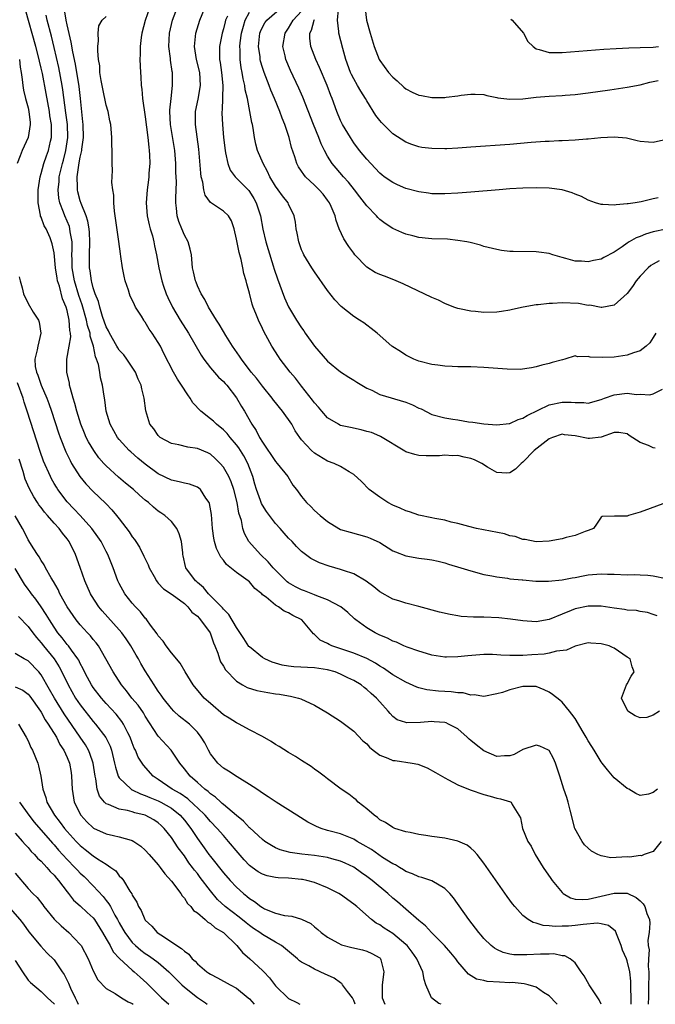
# Model space of a CAD drawing. Units: inches. Extents: x 2586000 to 2589000, y 1506000 to 1509000.
# Drawn here: x 2586700 to 2586797, y 1506000 to 1506151 of the extents above; entities that cross this region are included whole.
import ezdxf

# ---------------------------------------------------------------- set-up
doc = ezdxf.new("R2010")
doc.units = ezdxf.units.IN
doc.header["$MEASUREMENT"] = 0
doc.layers.add('LD25861506_2ft', color=254, linetype='Continuous')

msp = doc.modelspace()

# ---------------------------------------------------------------- linework, layer by layer
at = {"layer": 'LD25861506_2ft'}
for points, elevation in [([(2586719.71, 1506153), (2586718.97, 1506150.97), (2586718.45, 1506149), (2586718.35, 1506148.35), (2586718.2, 1506147), (2586718.21, 1506145.79), (2586718.18, 1506145), (2586718.25, 1506143), (2586718.3, 1506142.3), (2586718.36, 1506141), (2586718.45, 1506140.45), (2586718.59, 1506139), (2586719, 1506136.16), (2586719.37, 1506133), (2586719.53, 1506131.53), (2586719.61, 1506131), (2586719.66, 1506130.34), (2586719.68, 1506129), (2586719.56, 1506127.56), (2586719.54, 1506127), (2586719.49, 1506126.51), (2586719.28, 1506125), (2586719.13, 1506123), (2586719.3, 1506121), (2586719.61, 1506119.61), (2586719.76, 1506119), (2586720.08, 1506117.92), (2586720.3, 1506117), (2586720.41, 1506116.41), (2586720.72, 1506115), (2586721.08, 1506113), (2586721.52, 1506111), (2586721.8, 1506110.2), (2586722.2, 1506109), (2586722.44, 1506108.44), (2586723.17, 1506107), (2586724.37, 1506105), (2586725.61, 1506103), (2586727.59, 1506099.59), (2586727.99, 1506099), (2586729, 1506097.67), (2586730.24, 1506096.24), (2586731, 1506095.56), (2586731.26, 1506095.26), (2586731.51, 1506095), (2586733, 1506093.06), (2586733.75, 1506091.75), (2586734.21, 1506091), (2586735.34, 1506089), (2586736.03, 1506088.03), (2586736.53, 1506087), (2586737, 1506086.26), (2586739, 1506083.3), (2586739.26, 1506083), (2586740.88, 1506081), (2586741.68, 1506079.68), (2586742.23, 1506079), (2586743, 1506077.91), (2586743.76, 1506077), (2586744.41, 1506076.41), (2586745, 1506075.75), (2586745.83, 1506075), (2586747, 1506074.07), (2586748.74, 1506073), (2586749, 1506072.88), (2586750.44, 1506072.44), (2586753, 1506071.75), (2586753.53, 1506071.53), (2586755, 1506070.84), (2586757, 1506069.61), (2586757.42, 1506069.42), (2586759, 1506068.82), (2586761, 1506068.48), (2586762.3, 1506068.3), (2586763, 1506068.18), (2586763.97, 1506067.98), (2586765, 1506067.72), (2586765.56, 1506067.56), (2586767.44, 1506067), (2586769, 1506066.51), (2586771, 1506065.98), (2586772.24, 1506065.76), (2586773, 1506065.59), (2586774.6, 1506065.4), (2586775, 1506065.31), (2586776.86, 1506065.14), (2586777, 1506065.12), (2586778.95, 1506064.95), (2586780.92, 1506064.92), (2586783, 1506065.14), (2586784.54, 1506065.46), (2586785, 1506065.51), (2586786.23, 1506065.77), (2586787, 1506065.89), (2586789, 1506066.07), (2586789.98, 1506066.02), (2586791, 1506066.02), (2586793, 1506065.91), (2586794.06, 1506065.94), (2586795, 1506065.89), (2586796.15, 1506065.85), (2586797, 1506065.74), (2586799, 1506065.35)], 9118), ([(2586799.03, 1506077), (2586795, 1506075.54), (2586793.18, 1506075), (2586793, 1506074.9), (2586791.07, 1506074.93), (2586789.17, 1506074.83), (2586789, 1506074.75), (2586788.31, 1506073.69), (2586787.82, 1506073), (2586787, 1506072.71), (2586786.57, 1506072.57), (2586785, 1506071.94), (2586783.63, 1506071.63), (2586783, 1506071.45), (2586781, 1506071.09), (2586779, 1506070.99), (2586777.33, 1506071.33), (2586777, 1506071.33), (2586775.8, 1506071.8), (2586775, 1506071.91), (2586774.18, 1506072.18), (2586769.84, 1506073), (2586768.7, 1506073.3), (2586767, 1506073.8), (2586765.99, 1506074.01), (2586765, 1506074.29), (2586763.45, 1506074.55), (2586763, 1506074.65), (2586761, 1506075.04), (2586759.55, 1506075.55), (2586759, 1506075.71), (2586758.15, 1506076.15), (2586757, 1506076.6), (2586756.22, 1506077), (2586755, 1506077.82), (2586753.39, 1506079), (2586752.22, 1506080.22), (2586751, 1506081.3), (2586750.29, 1506081.71), (2586749, 1506082.54), (2586748.02, 1506083), (2586747, 1506083.35), (2586745, 1506084.56), (2586744.5, 1506085), (2586743, 1506086.64), (2586742.72, 1506087), (2586742.01, 1506088.01), (2586741.48, 1506089), (2586740.09, 1506091), (2586739.59, 1506091.59), (2586739, 1506092.33), (2586738.7, 1506092.7), (2586738.5, 1506093), (2586737, 1506094.83), (2586736.06, 1506096.06), (2586735.27, 1506097), (2586733.77, 1506099), (2586733.48, 1506099.48), (2586732.41, 1506101), (2586731.39, 1506102.61), (2586731, 1506103.24), (2586730.35, 1506104.35), (2586729.92, 1506105), (2586728.71, 1506107), (2586728.16, 1506108.16), (2586727.6, 1506109), (2586727, 1506110.27), (2586726.79, 1506110.79), (2586726.69, 1506111), (2586726.4, 1506112.4), (2586726.25, 1506113), (2586726.09, 1506115), (2586725.89, 1506115.89), (2586725.6, 1506117), (2586725, 1506118.04), (2586724.59, 1506119), (2586724.14, 1506120.14), (2586723.89, 1506121), (2586723.81, 1506122.19), (2586723.7, 1506123), (2586723.68, 1506123.68), (2586723.77, 1506126.23), (2586723.71, 1506127.71), (2586723.69, 1506129), (2586723.51, 1506131), (2586722.89, 1506135), (2586722.79, 1506137), (2586722.79, 1506137.21), (2586722.95, 1506139), (2586723.19, 1506141), (2586723.18, 1506142.82), (2586723.17, 1506143), (2586723.14, 1506143.14), (2586722.88, 1506144.88), (2586722.86, 1506145.14), (2586722.62, 1506147), (2586722.7, 1506149), (2586723.17, 1506151), (2586723.92, 1506153)], 9116), ([(2586797.32, 1506085.32), (2586797, 1506085.39), (2586796.26, 1506085.74), (2586795, 1506086.22), (2586793.31, 1506087.31), (2586793, 1506087.53), (2586791.72, 1506087.72), (2586791, 1506087.72), (2586789, 1506087.01), (2586787.2, 1506086.8), (2586787, 1506086.81), (2586785, 1506087.21), (2586783.4, 1506087.4), (2586783, 1506087.47), (2586781.52, 1506087), (2586781, 1506086.79), (2586778.74, 1506085), (2586777, 1506083.19), (2586776.73, 1506083), (2586775.87, 1506082.13), (2586775, 1506081.55), (2586774.5, 1506081.5), (2586773, 1506081.61), (2586771.56, 1506082.44), (2586770.68, 1506083), (2586769.55, 1506083.55), (2586769, 1506083.73), (2586767.95, 1506083.95), (2586767, 1506084.19), (2586766.17, 1506084.17), (2586765, 1506084.27), (2586764.18, 1506084.18), (2586762.15, 1506084.15), (2586761, 1506084.24), (2586760.37, 1506084.37), (2586759, 1506084.79), (2586758.86, 1506084.86), (2586755.12, 1506087.12), (2586755, 1506087.16), (2586753.73, 1506087.73), (2586753, 1506087.9), (2586752.15, 1506088.15), (2586750.49, 1506088.49), (2586749, 1506088.84), (2586748.88, 1506088.88), (2586748.65, 1506089), (2586747, 1506090.01), (2586746.1, 1506091), (2586745.61, 1506091.61), (2586745, 1506092.29), (2586744.7, 1506092.7), (2586743, 1506094.88), (2586742.06, 1506096.06), (2586741.26, 1506097), (2586739.72, 1506099), (2586739.43, 1506099.43), (2586738.44, 1506101), (2586737.22, 1506103.22), (2586737, 1506103.7), (2586736.36, 1506105), (2586735.97, 1506106.03), (2586735.57, 1506107), (2586735.42, 1506107.42), (2586735, 1506109.11), (2586734.57, 1506110.57), (2586734.48, 1506111), (2586734.14, 1506112.14), (2586733.99, 1506113), (2586733.72, 1506114.28), (2586733.39, 1506115.39), (2586733, 1506117.4), (2586732.63, 1506119), (2586732.23, 1506120.23), (2586731.76, 1506121), (2586731, 1506121.72), (2586729.02, 1506123.02), (2586728.17, 1506124.17), (2586727.99, 1506125), (2586727.83, 1506126.17), (2586727.6, 1506127), (2586727.52, 1506127.52), (2586727.21, 1506131.21), (2586726.69, 1506135), (2586726.7, 1506137), (2586727.11, 1506138.89), (2586727.49, 1506141), (2586727.35, 1506143), (2586726.87, 1506145), (2586726.58, 1506147), (2586726.78, 1506149), (2586727.37, 1506151), (2586728.18, 1506153)], 9114), ([(2586797.89, 1506114.11), (2586797, 1506113.6), (2586796.63, 1506113.37), (2586796.2, 1506113), (2586795, 1506111.71), (2586794.38, 1506111), (2586793.83, 1506110.17), (2586793, 1506109.09), (2586791, 1506107.27), (2586789.09, 1506106.91), (2586789, 1506106.91), (2586787.27, 1506107.27), (2586787, 1506107.25), (2586785.53, 1506107.53), (2586783, 1506107.63), (2586781.52, 1506107.52), (2586781, 1506107.53), (2586779.32, 1506107.32), (2586779, 1506107.32), (2586777.04, 1506106.96), (2586775.37, 1506106.63), (2586775, 1506106.51), (2586773.68, 1506106.32), (2586773, 1506106.19), (2586771, 1506106.15), (2586769.71, 1506106.29), (2586769, 1506106.36), (2586767.26, 1506106.74), (2586767, 1506106.79), (2586766.39, 1506107), (2586765, 1506107.55), (2586764.03, 1506108.03), (2586763, 1506108.46), (2586758.58, 1506110.58), (2586757.16, 1506111.16), (2586755.71, 1506111.71), (2586755, 1506111.99), (2586754.31, 1506112.31), (2586753, 1506113.12), (2586751.2, 1506115), (2586751, 1506115.25), (2586750.27, 1506116.27), (2586749.48, 1506117.48), (2586748.78, 1506119), (2586748.3, 1506120.3), (2586748.15, 1506121), (2586747.55, 1506122.45), (2586747.3, 1506123), (2586747, 1506123.41), (2586746.3, 1506124.3), (2586745.71, 1506125), (2586745, 1506125.7), (2586743.62, 1506127), (2586743.34, 1506127.34), (2586743, 1506127.85), (2586742.52, 1506128.52), (2586742.26, 1506129), (2586741.94, 1506130.06), (2586741.46, 1506131.46), (2586741.08, 1506133), (2586740.41, 1506135), (2586740, 1506136), (2586739.66, 1506137), (2586738.83, 1506139), (2586738.27, 1506140.27), (2586738.01, 1506141), (2586737.24, 1506143), (2586737, 1506143.73), (2586736.71, 1506144.71), (2586736.65, 1506145), (2586736.62, 1506145.38), (2586736.39, 1506147), (2586736.59, 1506149), (2586736.7, 1506149.3), (2586737, 1506149.96), (2586737.38, 1506150.62), (2586737.65, 1506151), (2586739.97, 1506153)], 9108), ([(2586752.74, 1506152.74), (2586752.98, 1506151), (2586753.53, 1506149), (2586754.13, 1506147), (2586754.91, 1506145), (2586755, 1506144.84), (2586756.37, 1506143), (2586757, 1506142.29), (2586757.69, 1506141.69), (2586758.72, 1506140.72), (2586759, 1506140.5), (2586759.98, 1506139.98), (2586761, 1506139.51), (2586761.44, 1506139.44), (2586763, 1506139.14), (2586765, 1506139.17), (2586765.2, 1506139.2), (2586767, 1506139.39), (2586767.49, 1506139.49), (2586769, 1506139.65), (2586769.68, 1506139.68), (2586771, 1506139.63), (2586771.47, 1506139.47), (2586773, 1506139.17), (2586773.12, 1506139.12), (2586775, 1506138.88), (2586777, 1506138.95), (2586779, 1506139.19), (2586781, 1506139.36), (2586783, 1506139.45), (2586783.5, 1506139.5), (2586785, 1506139.6), (2586787, 1506139.86), (2586790.35, 1506140.35), (2586793, 1506140.76), (2586795, 1506141.12), (2586796.49, 1506141.51), (2586797, 1506141.59), (2586797.74, 1506141.74)], 9100), ([(2586798.2, 1506025), (2586797, 1506023.47), (2586795.63, 1506023), (2586795.21, 1506022.79), (2586795, 1506022.83), (2586793.41, 1506022.59), (2586793, 1506022.62), (2586790.49, 1506022.49), (2586789, 1506022.76), (2586788.49, 1506023), (2586787.52, 1506023.52), (2586787, 1506023.96), (2586786.46, 1506024.46), (2586786.09, 1506025), (2586784.97, 1506027), (2586784.22, 1506029.78), (2586783.95, 1506031), (2586783.74, 1506031.74), (2586783.29, 1506033), (2586782.65, 1506035), (2586782.26, 1506036.26), (2586782.01, 1506037), (2586781.7, 1506037.7), (2586781, 1506038.93), (2586780.9, 1506039), (2586779.6, 1506039.6), (2586779, 1506039.77), (2586777, 1506039.1), (2586775.66, 1506038.34), (2586775, 1506038.11), (2586774.15, 1506038.15), (2586773, 1506038.05), (2586771, 1506038.9), (2586769.81, 1506039.81), (2586769, 1506040.49), (2586768.71, 1506040.71), (2586768.43, 1506041), (2586767, 1506042.28), (2586765.58, 1506043), (2586765.18, 1506043.18), (2586765, 1506043.24), (2586763.37, 1506043.37), (2586763, 1506043.39), (2586761.26, 1506043.26), (2586759.18, 1506043.18), (2586759, 1506043.22), (2586757.66, 1506043.66), (2586757, 1506044.17), (2586756.6, 1506044.6), (2586756.31, 1506045), (2586755, 1506046.42), (2586754.5, 1506047), (2586753.68, 1506047.68), (2586753, 1506048.33), (2586752.61, 1506048.61), (2586752.14, 1506049), (2586751, 1506049.7), (2586750.11, 1506050.11), (2586749, 1506050.67), (2586748.16, 1506051), (2586747, 1506051.33), (2586745, 1506051.65), (2586741.79, 1506051.79), (2586741, 1506051.88), (2586740.02, 1506052.02), (2586738.48, 1506052.48), (2586737.37, 1506053), (2586737, 1506053.22), (2586735, 1506054.83), (2586734.92, 1506054.92), (2586734.11, 1506056.11), (2586733, 1506057.8), (2586731.84, 1506059.84), (2586731, 1506060.62), (2586730.84, 1506060.84), (2586728.69, 1506063), (2586727.94, 1506063.94), (2586727, 1506064.72), (2586726.86, 1506064.86), (2586726.7, 1506065), (2586725.23, 1506067), (2586725.18, 1506067.18), (2586724.83, 1506068.82), (2586724.77, 1506069), (2586724.74, 1506069.26), (2586724.58, 1506071), (2586724.22, 1506072.22), (2586723.86, 1506073), (2586723, 1506074.07), (2586722, 1506075), (2586721.41, 1506075.41), (2586721, 1506075.67), (2586720.27, 1506076.27), (2586719.5, 1506077), (2586719, 1506077.38), (2586718.13, 1506078.13), (2586717.18, 1506079), (2586715.98, 1506079.98), (2586714.9, 1506080.9), (2586713, 1506082.63), (2586712.65, 1506083), (2586711.88, 1506083.88), (2586711.08, 1506085), (2586710.3, 1506086.3), (2586709.94, 1506087), (2586709.65, 1506087.65), (2586709.09, 1506089), (2586708.48, 1506091), (2586708.2, 1506092.2), (2586707.94, 1506093), (2586707.49, 1506094.51), (2586707.38, 1506095), (2586707.34, 1506095.34), (2586706.95, 1506097), (2586706.96, 1506099), (2586707.32, 1506101), (2586707.55, 1506102.45), (2586707.51, 1506103), (2586707.41, 1506103.41), (2586707.33, 1506105), (2586707, 1506106.45), (2586706.84, 1506107), (2586706.28, 1506108.28), (2586705.81, 1506110.19), (2586705.54, 1506111), (2586705.45, 1506111.45), (2586705.21, 1506113), (2586705, 1506115.29), (2586704.7, 1506116.7), (2586704.62, 1506117), (2586704.37, 1506117.63), (2586703.75, 1506119), (2586703.46, 1506119.46), (2586703, 1506120.77), (2586702.93, 1506120.93), (2586702.91, 1506121.09), (2586702.53, 1506123), (2586702.53, 1506124.53), (2586702.55, 1506125), (2586702.86, 1506127), (2586703, 1506127.47), (2586703.4, 1506129), (2586703.81, 1506130.19), (2586704.13, 1506131), (2586704.46, 1506132.46), (2586704.6, 1506133), (2586704.62, 1506133.38), (2586704.57, 1506135), (2586704.35, 1506136.35), (2586704.27, 1506137), (2586703.78, 1506139.78), (2586703.19, 1506142.81), (2586703, 1506143.66), (2586702.73, 1506144.73), (2586702.69, 1506145), (2586702.17, 1506147), (2586700.61, 1506152.61)], 9126), ([(2586797.64, 1506033), (2586797, 1506032.52), (2586796.25, 1506032.25), (2586795, 1506032.04), (2586794.33, 1506032.33), (2586793.27, 1506033), (2586793, 1506033.13), (2586791, 1506034.74), (2586789.96, 1506035.96), (2586789.17, 1506037), (2586789, 1506037.21), (2586787.94, 1506039), (2586787.55, 1506039.55), (2586787, 1506040.42), (2586786.69, 1506041), (2586786.26, 1506041.74), (2586785, 1506043.86), (2586784.52, 1506044.52), (2586784.12, 1506045), (2586783, 1506046.38), (2586782.65, 1506046.65), (2586781.55, 1506047.55), (2586781, 1506047.89), (2586780.26, 1506048.26), (2586779, 1506048.75), (2586778.77, 1506048.77), (2586777, 1506048.77), (2586775, 1506048.27), (2586773.85, 1506047.85), (2586773, 1506047.62), (2586771, 1506047.23), (2586769.48, 1506047.48), (2586769, 1506047.43), (2586767.79, 1506047.79), (2586767, 1506047.79), (2586765.95, 1506047.95), (2586764.04, 1506048.04), (2586762.24, 1506048.24), (2586761, 1506048.57), (2586760.68, 1506048.68), (2586759, 1506049.43), (2586757, 1506050.56), (2586755.57, 1506051.57), (2586755, 1506051.89), (2586754.35, 1506052.35), (2586753, 1506053.07), (2586751, 1506053.88), (2586747.66, 1506055), (2586747.22, 1506055.22), (2586747, 1506055.37), (2586745.87, 1506055.87), (2586745, 1506056.75), (2586744.83, 1506056.83), (2586743.06, 1506059), (2586741.67, 1506059.67), (2586741, 1506060.09), (2586740.33, 1506060.33), (2586739.44, 1506061), (2586739, 1506061.24), (2586737.54, 1506062.46), (2586737, 1506062.86), (2586736.87, 1506063), (2586735.83, 1506063.83), (2586735, 1506064.83), (2586734.8, 1506065), (2586733, 1506066.27), (2586731.49, 1506067.49), (2586731, 1506068.14), (2586730.6, 1506068.6), (2586729.94, 1506069.94), (2586729.65, 1506071), (2586729.53, 1506071.53), (2586729.32, 1506073), (2586729.14, 1506075.14), (2586728.87, 1506076.87), (2586728.81, 1506077), (2586728.31, 1506077.69), (2586727.46, 1506079), (2586727.22, 1506079.22), (2586727, 1506079.35), (2586725.81, 1506079.81), (2586725, 1506079.97), (2586724.2, 1506080.2), (2586723, 1506080.45), (2586721, 1506081.42), (2586719, 1506082.86), (2586717.83, 1506083.83), (2586716.77, 1506084.77), (2586716.52, 1506085), (2586715, 1506086.67), (2586714.74, 1506087), (2586713.62, 1506089), (2586713.01, 1506091), (2586712.77, 1506092.77), (2586712.66, 1506093.34), (2586712.42, 1506095), (2586712.14, 1506096.14), (2586712.01, 1506097), (2586711.8, 1506098.2), (2586711.53, 1506099), (2586711.35, 1506099.35), (2586711.05, 1506101), (2586710.55, 1506102.55), (2586710.53, 1506103), (2586710.14, 1506104.14), (2586709.99, 1506105), (2586709.31, 1506107.31), (2586708.77, 1506108.77), (2586708.11, 1506111), (2586707.78, 1506113), (2586707.75, 1506114.25), (2586707.74, 1506115), (2586707.77, 1506115.77), (2586707.75, 1506117), (2586707.47, 1506118.53), (2586707.43, 1506119), (2586707.34, 1506119.34), (2586707, 1506120.16), (2586706.62, 1506121), (2586706.42, 1506121.58), (2586705.85, 1506123), (2586705.71, 1506123.71), (2586705.6, 1506125), (2586705.75, 1506126.25), (2586705.78, 1506127), (2586706.02, 1506128.02), (2586706.27, 1506129), (2586706.44, 1506129.56), (2586706.82, 1506131), (2586707.11, 1506133), (2586707.04, 1506135), (2586706.82, 1506136.82), (2586706.35, 1506140.35), (2586706.25, 1506141), (2586705.73, 1506143.73), (2586705, 1506146.83), (2586704.57, 1506148.57), (2586703.94, 1506151), (2586703.76, 1506151.76)], 9124), ([(2586797.95, 1506045), (2586797, 1506044.39), (2586796.03, 1506044.03), (2586795, 1506043.96), (2586794.25, 1506044.25), (2586793.12, 1506045), (2586792.13, 1506047), (2586792.88, 1506049), (2586793, 1506049.18), (2586793.63, 1506050.37), (2586794.05, 1506051), (2586793.78, 1506051.78), (2586793.47, 1506053), (2586793, 1506053.28), (2586791, 1506054.63), (2586790.77, 1506054.77), (2586790.25, 1506055), (2586789, 1506055.34), (2586787.44, 1506055.44), (2586787, 1506055.45), (2586785, 1506054.98), (2586783.66, 1506054.34), (2586782.17, 1506054.17), (2586781, 1506053.86), (2586780.26, 1506053.74), (2586778.37, 1506053.63), (2586777, 1506053.52), (2586776.45, 1506053.55), (2586775, 1506053.52), (2586773.58, 1506053.58), (2586773, 1506053.64), (2586772.33, 1506053.67), (2586771, 1506053.69), (2586770.35, 1506053.65), (2586768.51, 1506053.49), (2586767, 1506053.3), (2586765.27, 1506053.27), (2586765, 1506053.28), (2586763, 1506053.6), (2586762.19, 1506053.81), (2586761, 1506054.17), (2586759.22, 1506054.78), (2586758.7, 1506055), (2586757.55, 1506055.55), (2586757, 1506055.74), (2586756.19, 1506056.19), (2586755, 1506056.67), (2586754.3, 1506057), (2586753, 1506057.78), (2586751.32, 1506059), (2586751.14, 1506059.14), (2586750.11, 1506060.11), (2586749.01, 1506061.01), (2586747, 1506062.06), (2586745.33, 1506062.67), (2586745, 1506062.82), (2586743.44, 1506063.44), (2586743, 1506063.59), (2586742.08, 1506064.08), (2586741, 1506064.69), (2586740.81, 1506064.81), (2586738.64, 1506067), (2586737.89, 1506067.89), (2586736.67, 1506069), (2586734.92, 1506071), (2586734.25, 1506072.25), (2586734, 1506073), (2586733.75, 1506074.25), (2586733.37, 1506075.37), (2586733.11, 1506077), (2586732.6, 1506079), (2586732.19, 1506080.19), (2586731.82, 1506081), (2586731, 1506082.45), (2586730.5, 1506083), (2586729.74, 1506083.74), (2586729, 1506084.41), (2586728.6, 1506084.6), (2586727, 1506085.3), (2586725.51, 1506085.51), (2586724.15, 1506085.85), (2586723, 1506086.07), (2586721.3, 1506087), (2586721.14, 1506087.14), (2586721, 1506087.28), (2586720.3, 1506088.3), (2586719.72, 1506089), (2586719.06, 1506091.06), (2586718.84, 1506093), (2586718.45, 1506094.45), (2586718.37, 1506095), (2586717.92, 1506095.92), (2586717.48, 1506097), (2586716.16, 1506099), (2586715.68, 1506099.68), (2586715, 1506100.4), (2586714.76, 1506100.76), (2586714.63, 1506101), (2586713.5, 1506103), (2586713.36, 1506103.36), (2586713, 1506103.97), (2586712.43, 1506105.57), (2586712, 1506107), (2586711.83, 1506107.83), (2586711.31, 1506109), (2586711, 1506109.94), (2586710.8, 1506110.8), (2586710.73, 1506111), (2586710.53, 1506112.53), (2586710.44, 1506113), (2586710.41, 1506115), (2586710.47, 1506117), (2586710.42, 1506118.42), (2586710.36, 1506119), (2586710.19, 1506120.19), (2586709.91, 1506121), (2586709.14, 1506122.86), (2586709, 1506123.3), (2586708.65, 1506124.65), (2586708.58, 1506125), (2586708.61, 1506125.39), (2586708.54, 1506127), (2586708.77, 1506128.77), (2586708.86, 1506129.14), (2586709, 1506129.99), (2586709.23, 1506131), (2586709.24, 1506131.24), (2586709.49, 1506133), (2586709.46, 1506135), (2586709.43, 1506135.43), (2586709.04, 1506139), (2586708.82, 1506140.82), (2586708.26, 1506144.26), (2586707.85, 1506146.15), (2586707.64, 1506147.64), (2586707, 1506150.31), (2586706.85, 1506151), (2586706.59, 1506152.59)], 9122), ([(2586797.62, 1506059.62), (2586797, 1506059.81), (2586796.13, 1506060.13), (2586795, 1506060.28), (2586794.43, 1506060.43), (2586793, 1506060.5), (2586792.59, 1506060.59), (2586791, 1506060.81), (2586789, 1506061.12), (2586787, 1506061.11), (2586785, 1506060.67), (2586784.42, 1506060.42), (2586783, 1506059.89), (2586781, 1506059.04), (2586779, 1506058.69), (2586777, 1506058.82), (2586775.1, 1506059.1), (2586773.28, 1506059.28), (2586771, 1506059.39), (2586769.4, 1506059.4), (2586767.53, 1506059.53), (2586767, 1506059.6), (2586765.81, 1506059.81), (2586764.19, 1506060.19), (2586761, 1506061.04), (2586759, 1506061.55), (2586757.92, 1506061.92), (2586757, 1506062.19), (2586755, 1506063.32), (2586754.08, 1506064.08), (2586752.91, 1506064.91), (2586751, 1506066.04), (2586749.42, 1506066.58), (2586749, 1506066.74), (2586747.24, 1506067.24), (2586745.74, 1506067.74), (2586744.41, 1506068.41), (2586743.59, 1506069), (2586743, 1506069.47), (2586742.24, 1506070.24), (2586741.54, 1506071), (2586741, 1506071.55), (2586740.31, 1506072.31), (2586739.71, 1506073), (2586739, 1506073.76), (2586738.07, 1506075), (2586737.62, 1506075.62), (2586737, 1506076.58), (2586736.85, 1506076.85), (2586736.7, 1506077.3), (2586736.06, 1506079), (2586735.83, 1506079.83), (2586735.49, 1506081), (2586734.76, 1506083), (2586734.14, 1506084.14), (2586733.38, 1506085.38), (2586733, 1506085.87), (2586732.04, 1506087), (2586731.58, 1506087.58), (2586731, 1506088.15), (2586729.92, 1506089), (2586729.46, 1506089.46), (2586729, 1506089.86), (2586727.53, 1506091), (2586726.31, 1506092.31), (2586725.88, 1506093), (2586725.51, 1506093.51), (2586724.58, 1506095), (2586723.95, 1506095.95), (2586723.32, 1506097), (2586721.86, 1506099.86), (2586721.32, 1506101), (2586721, 1506101.58), (2586720.07, 1506103), (2586719.61, 1506103.61), (2586719, 1506104.68), (2586718.85, 1506104.85), (2586718.76, 1506105), (2586718.41, 1506105.59), (2586717.51, 1506107), (2586717.33, 1506107.33), (2586717, 1506108.1), (2586716.69, 1506108.69), (2586716.58, 1506109), (2586716.41, 1506109.59), (2586715.92, 1506111), (2586715.73, 1506111.73), (2586715.5, 1506113), (2586715.25, 1506114.75), (2586715.17, 1506115.17), (2586714.93, 1506117.07), (2586714.29, 1506121.71), (2586714.17, 1506123), (2586714.15, 1506124.15), (2586714.01, 1506125), (2586713.88, 1506126.12), (2586713.97, 1506127.97), (2586713.92, 1506129), (2586713.92, 1506131), (2586713.87, 1506131.87), (2586713.86, 1506133), (2586713.71, 1506135), (2586713.57, 1506135.57), (2586713.3, 1506137), (2586713, 1506137.99), (2586712.5, 1506140.5), (2586712.22, 1506141.78), (2586712.03, 1506143), (2586712, 1506144), (2586711.81, 1506145), (2586711.7, 1506146.3), (2586711.72, 1506147), (2586711.83, 1506147.83), (2586711.74, 1506149), (2586711.86, 1506150.14), (2586712.38, 1506151), (2586713, 1506151.58)], 9120), ([(2586731.61, 1506151.61), (2586731.34, 1506151), (2586731.26, 1506150.74), (2586731, 1506149.68), (2586730.79, 1506149), (2586730.38, 1506147), (2586730.37, 1506145.63), (2586730.4, 1506145), (2586730.51, 1506144.51), (2586730.72, 1506143), (2586730.93, 1506141), (2586730.8, 1506137.2), (2586730.77, 1506137), (2586730.77, 1506136.77), (2586730.86, 1506135), (2586731.03, 1506133), (2586731.24, 1506131), (2586731.34, 1506130.66), (2586731.66, 1506129), (2586732.02, 1506128.02), (2586732.78, 1506127), (2586734.88, 1506124.88), (2586735, 1506124.72), (2586735.67, 1506123.67), (2586736.03, 1506123), (2586736.68, 1506121), (2586737.04, 1506118.96), (2586737.5, 1506117), (2586737.85, 1506115.85), (2586738.66, 1506113.34), (2586738.81, 1506112.81), (2586739.31, 1506111.31), (2586740.4, 1506108.4), (2586741, 1506107.05), (2586742.22, 1506105), (2586743, 1506103.8), (2586743.34, 1506103.34), (2586743.57, 1506103), (2586744.98, 1506101), (2586747, 1506098.67), (2586749, 1506097.06), (2586750.23, 1506096.23), (2586751, 1506095.8), (2586751.47, 1506095.47), (2586753, 1506094.57), (2586753.78, 1506094.22), (2586755, 1506093.59), (2586759, 1506092.39), (2586760.01, 1506092.01), (2586761, 1506091.48), (2586761.36, 1506091.36), (2586763, 1506090.5), (2586765, 1506089.99), (2586766.22, 1506089.78), (2586767, 1506089.67), (2586768.61, 1506089.39), (2586769.31, 1506089.31), (2586771, 1506089.05), (2586773, 1506088.91), (2586774.86, 1506089.14), (2586775, 1506089.14), (2586776.26, 1506089.74), (2586777, 1506089.92), (2586777.63, 1506090.37), (2586781, 1506092.01), (2586783, 1506092.42), (2586784.41, 1506092.41), (2586785, 1506092.34), (2586786.33, 1506092.33), (2586787, 1506092.25), (2586789, 1506092.79), (2586789.5, 1506093), (2586791, 1506093.54), (2586793, 1506093.79), (2586794.41, 1506093.59), (2586795, 1506093.61), (2586796.47, 1506093.53), (2586797, 1506093.66), (2586798.4, 1506094.4)], 9112), ([(2586797.38, 1506103), (2586797, 1506102.31), (2586796.48, 1506101.52), (2586795.94, 1506101), (2586795, 1506100.28), (2586793.96, 1506099.96), (2586793, 1506099.59), (2586791, 1506099.32), (2586789.25, 1506099.25), (2586787.31, 1506099.31), (2586787, 1506099.42), (2586785.35, 1506099.35), (2586785, 1506099.5), (2586783.44, 1506099), (2586783.08, 1506098.92), (2586781.5, 1506098.5), (2586781, 1506098.33), (2586779.91, 1506098.09), (2586779, 1506097.83), (2586778.31, 1506097.69), (2586776.57, 1506097.43), (2586774.56, 1506097.44), (2586771, 1506097.73), (2586769, 1506097.82), (2586767, 1506097.83), (2586766.12, 1506097.88), (2586765, 1506097.9), (2586763.93, 1506098.07), (2586763, 1506098.18), (2586761, 1506098.71), (2586760.23, 1506099), (2586759.4, 1506099.4), (2586759, 1506099.6), (2586758.17, 1506100.17), (2586757, 1506100.88), (2586756.84, 1506101), (2586754.59, 1506103), (2586753.7, 1506103.7), (2586753, 1506104.19), (2586752.55, 1506104.55), (2586751.89, 1506105), (2586751, 1506105.53), (2586749.07, 1506107.07), (2586748.09, 1506108.09), (2586747, 1506109.56), (2586745, 1506112.39), (2586744.59, 1506113), (2586743.35, 1506115), (2586743.24, 1506115.24), (2586743, 1506115.8), (2586742.69, 1506116.69), (2586742.56, 1506117), (2586742.34, 1506118.34), (2586742.17, 1506119), (2586742.04, 1506120.04), (2586741.87, 1506121), (2586741, 1506122.8), (2586740.92, 1506123), (2586740.08, 1506124.08), (2586739.42, 1506125), (2586739, 1506125.56), (2586738.12, 1506127), (2586737.78, 1506127.78), (2586737.08, 1506129), (2586736.24, 1506131), (2586735.99, 1506131.99), (2586735.76, 1506133), (2586735.55, 1506134.45), (2586735.44, 1506135), (2586735.34, 1506135.34), (2586735.07, 1506137), (2586734.67, 1506139), (2586734.34, 1506140.34), (2586734.27, 1506141), (2586734.01, 1506142.01), (2586733.86, 1506143), (2586733.72, 1506143.72), (2586733.55, 1506145), (2586733.55, 1506146.45), (2586733.51, 1506147), (2586733.56, 1506147.56), (2586733.75, 1506149), (2586734.08, 1506150.08), (2586734.33, 1506151), (2586735, 1506152.24)], 9110), ([(2586799, 1506118.96), (2586797, 1506118.52), (2586795.82, 1506118.18), (2586795, 1506117.83), (2586794.38, 1506117.62), (2586793.33, 1506117), (2586793, 1506116.78), (2586792.22, 1506116.22), (2586791, 1506115.4), (2586789.41, 1506114.59), (2586789, 1506114.35), (2586787.84, 1506114.16), (2586787, 1506113.93), (2586785.98, 1506114.02), (2586785, 1506114.04), (2586783.56, 1506114.44), (2586783, 1506114.58), (2586781.58, 1506115), (2586781, 1506115.19), (2586779.44, 1506115.44), (2586779, 1506115.49), (2586775.51, 1506115.51), (2586775, 1506115.54), (2586773.69, 1506115.69), (2586773, 1506115.81), (2586771, 1506116.31), (2586770.49, 1506116.49), (2586768.89, 1506116.89), (2586768.37, 1506117), (2586767, 1506117.23), (2586765.4, 1506117.4), (2586763, 1506117.45), (2586762.48, 1506117.52), (2586761, 1506117.66), (2586760.08, 1506117.92), (2586759, 1506118.18), (2586758.41, 1506118.41), (2586757, 1506119.06), (2586755.83, 1506119.83), (2586755, 1506120.44), (2586754.72, 1506120.72), (2586754.48, 1506121), (2586753, 1506122.51), (2586752.65, 1506123), (2586751.93, 1506123.93), (2586751.13, 1506125), (2586750.18, 1506126.18), (2586749.43, 1506127), (2586748.3, 1506128.3), (2586747.72, 1506129), (2586747, 1506130.17), (2586746.54, 1506131), (2586746.03, 1506132.03), (2586745.67, 1506133), (2586744.82, 1506135), (2586743.19, 1506139.19), (2586742.58, 1506140.58), (2586741.29, 1506143.29), (2586740.58, 1506145), (2586740.47, 1506145.53), (2586740.13, 1506147), (2586740.46, 1506149), (2586741, 1506149.77), (2586741.71, 1506151), (2586743, 1506152.42)], 9106), ([(2586798.58, 1506132.58), (2586797, 1506132.27), (2586796.28, 1506132.28), (2586795, 1506132.42), (2586794.52, 1506132.52), (2586792.89, 1506132.89), (2586791, 1506133.07), (2586788.96, 1506132.96), (2586787, 1506132.77), (2586786.77, 1506132.77), (2586785, 1506132.62), (2586783, 1506132.5), (2586782.49, 1506132.49), (2586781, 1506132.42), (2586780.41, 1506132.41), (2586778.26, 1506132.26), (2586775, 1506131.93), (2586769, 1506131.52), (2586767, 1506131.37), (2586765.28, 1506131.28), (2586765, 1506131.27), (2586763, 1506131.31), (2586761.49, 1506131.49), (2586761, 1506131.59), (2586759.92, 1506131.92), (2586759, 1506132.28), (2586757, 1506133.59), (2586755.29, 1506135.29), (2586755, 1506135.62), (2586754.41, 1506136.41), (2586753, 1506138.64), (2586752.81, 1506139), (2586752.1, 1506140.1), (2586751.6, 1506141), (2586751, 1506142.02), (2586750.67, 1506142.67), (2586750.53, 1506143), (2586749.82, 1506145), (2586749.35, 1506146.65), (2586748.73, 1506149), (2586748.74, 1506149.26), (2586748.51, 1506151), (2586748.66, 1506152.66)], 9102), ([(2586797.78, 1506123.78), (2586797, 1506123.58), (2586795.16, 1506123.16), (2586794.25, 1506123), (2586793.15, 1506122.85), (2586793, 1506122.81), (2586791.32, 1506122.68), (2586791, 1506122.62), (2586789.25, 1506122.75), (2586789, 1506122.73), (2586788.16, 1506123), (2586787, 1506123.41), (2586785.97, 1506123.97), (2586785, 1506124.34), (2586784.54, 1506124.54), (2586783, 1506124.97), (2586781, 1506125.25), (2586779, 1506125.31), (2586777, 1506125.25), (2586775, 1506125.12), (2586773.32, 1506125), (2586769, 1506124.64), (2586767, 1506124.48), (2586765, 1506124.36), (2586764.38, 1506124.38), (2586763, 1506124.38), (2586762.47, 1506124.47), (2586761, 1506124.66), (2586759, 1506125.21), (2586757.75, 1506125.75), (2586757, 1506126.09), (2586755.7, 1506127), (2586755.3, 1506127.3), (2586755, 1506127.55), (2586753.61, 1506129), (2586753, 1506129.67), (2586751.91, 1506131), (2586751, 1506132.21), (2586750.49, 1506133), (2586749.3, 1506135), (2586749, 1506135.61), (2586748.4, 1506137), (2586747.68, 1506139), (2586747.48, 1506139.48), (2586746.93, 1506141), (2586745.77, 1506143.77), (2586745.19, 1506145), (2586744.42, 1506147), (2586744.25, 1506148.25), (2586744.27, 1506149), (2586744.53, 1506149.47), (2586744.92, 1506151), (2586745, 1506151.13)], 9104), ([(2586775.15, 1506151.15), (2586775.35, 1506151), (2586777.09, 1506149), (2586777.75, 1506147.75), (2586778.56, 1506147), (2586779, 1506146.62), (2586779.46, 1506146.54), (2586781, 1506146.04), (2586781.93, 1506146.07), (2586783, 1506146.04), (2586789.43, 1506146.57), (2586791.32, 1506146.68), (2586793.24, 1506146.76), (2586795, 1506146.8), (2586797, 1506146.89), (2586797.81, 1506147)], 9098), ([(2586699.69, 1506145), (2586699.8, 1506143.8), (2586699.95, 1506143), (2586700.11, 1506141.89), (2586700.17, 1506141), (2586700.3, 1506140.3), (2586700.61, 1506139), (2586701, 1506137.54), (2586701.13, 1506137), (2586701.3, 1506135.3), (2586701.34, 1506135), (2586700.99, 1506133), (2586700.11, 1506131), (2586699.79, 1506130.21), (2586699.33, 1506129)], 9128), ([(2586699.62, 1506111.62), (2586699.76, 1506111), (2586700.08, 1506109.92), (2586700.29, 1506109), (2586701, 1506107.54), (2586701.79, 1506106.21), (2586702.58, 1506105), (2586702.7, 1506104.7), (2586702.98, 1506103), (2586702.49, 1506101), (2586702.41, 1506100.41), (2586702.04, 1506099), (2586702.11, 1506097.89), (2586702.3, 1506097), (2586702.52, 1506096.53), (2586703, 1506095.01), (2586703.87, 1506093), (2586704.2, 1506092.2), (2586704.62, 1506091), (2586705.67, 1506087.67), (2586705.9, 1506087), (2586706.78, 1506084.78), (2586707.44, 1506083.44), (2586707.69, 1506083), (2586708.97, 1506080.97), (2586709.87, 1506079.87), (2586711, 1506078.71), (2586712.9, 1506076.9), (2586713, 1506076.78), (2586713.88, 1506075.88), (2586714.6, 1506075), (2586715, 1506074.48), (2586716.5, 1506072.5), (2586717, 1506071.74), (2586717.33, 1506071.33), (2586717.53, 1506071), (2586718.13, 1506070.13), (2586718.79, 1506068.79), (2586719.42, 1506067.42), (2586719.57, 1506067), (2586720.36, 1506065.64), (2586720.7, 1506065), (2586720.82, 1506064.82), (2586721, 1506064.65), (2586721.78, 1506063.78), (2586723.13, 1506062.87), (2586725, 1506061.49), (2586725.54, 1506061), (2586726.17, 1506060.17), (2586727, 1506059.54), (2586727.25, 1506059.25), (2586727.5, 1506059), (2586728.96, 1506057), (2586729.48, 1506055.48), (2586729.69, 1506055), (2586730.14, 1506053.86), (2586730.4, 1506053), (2586730.57, 1506052.57), (2586731, 1506051.89), (2586731.33, 1506051.33), (2586733, 1506049.58), (2586733.95, 1506049), (2586734.63, 1506048.63), (2586736.14, 1506048.14), (2586737.83, 1506047.83), (2586739, 1506047.65), (2586739.59, 1506047.59), (2586741, 1506047.34), (2586741.31, 1506047.31), (2586742.53, 1506047), (2586742.89, 1506046.89), (2586745, 1506045.89), (2586747, 1506044.71), (2586749, 1506043.43), (2586751, 1506041.93), (2586752.43, 1506040.43), (2586753, 1506039.96), (2586753.45, 1506039.45), (2586753.99, 1506039), (2586755, 1506038.23), (2586756.24, 1506037.76), (2586757, 1506037.42), (2586757.39, 1506037.39), (2586759.97, 1506037), (2586760.84, 1506036.84), (2586762.29, 1506036.29), (2586763.59, 1506035.59), (2586765, 1506034.73), (2586765.54, 1506034.46), (2586767, 1506033.66), (2586768.89, 1506032.89), (2586771, 1506032.17), (2586771.94, 1506031.94), (2586773, 1506031.61), (2586773.54, 1506031.54), (2586775.07, 1506031.07), (2586775.16, 1506031), (2586775.35, 1506030.65), (2586776.6, 1506028.6), (2586776.94, 1506027), (2586777.76, 1506025), (2586778.26, 1506024.26), (2586778.85, 1506023), (2586780.1, 1506021), (2586781.3, 1506019.3), (2586781.48, 1506019), (2586783, 1506017.16), (2586783.18, 1506017), (2586784.32, 1506016.32), (2586785, 1506016.15), (2586786.07, 1506016.07), (2586787, 1506016.15), (2586791, 1506017.07), (2586793, 1506017.05), (2586794.4, 1506016.4), (2586795, 1506015.89), (2586795.43, 1506015.43), (2586795.73, 1506015), (2586796.04, 1506013.96), (2586796.41, 1506013), (2586796.46, 1506012.46), (2586796.36, 1506011), (2586796.16, 1506009.84), (2586796.21, 1506009), (2586796.36, 1506008.36), (2586796.27, 1506007), (2586796.21, 1506005.79), (2586796.31, 1506005), (2586796.33, 1506004.33), (2586796.27, 1506003), (2586796.26, 1506001.74), (2586796.25, 1506001), (2586796.2, 1506000.2), (2586796.2, 1506000)], 9128), ([(2586793.59, 1506000), (2586793.59, 1506001), (2586793.54, 1506002.46), (2586793.56, 1506003), (2586793.54, 1506003.54), (2586793.39, 1506005), (2586793, 1506006.69), (2586792.88, 1506007), (2586792.3, 1506008.3), (2586792.09, 1506009), (2586791.45, 1506010.55), (2586791.21, 1506011.21), (2586790.11, 1506012.11), (2586789, 1506012.37), (2586788.44, 1506012.44), (2586786.25, 1506012.25), (2586785, 1506012.08), (2586783.99, 1506011.99), (2586783, 1506011.97), (2586781.93, 1506011.93), (2586781, 1506012.06), (2586780.1, 1506012.1), (2586779, 1506012.46), (2586778.56, 1506012.56), (2586777.82, 1506013), (2586777, 1506013.63), (2586775.74, 1506015), (2586775.41, 1506015.41), (2586774.56, 1506016.56), (2586771, 1506021.68), (2586769.96, 1506023), (2586769.52, 1506023.52), (2586769, 1506023.96), (2586768.41, 1506024.41), (2586767, 1506025.05), (2586765, 1506025.48), (2586763, 1506025.75), (2586762.09, 1506025.91), (2586761, 1506026.06), (2586759.66, 1506026.34), (2586759, 1506026.49), (2586757.33, 1506027), (2586757, 1506027.12), (2586755.89, 1506027.89), (2586755, 1506028.33), (2586754.65, 1506028.65), (2586754.13, 1506029), (2586753, 1506029.99), (2586751.69, 1506031), (2586751.36, 1506031.36), (2586751, 1506031.61), (2586750.23, 1506032.23), (2586749.09, 1506033), (2586747, 1506034.6), (2586746.45, 1506035), (2586745.64, 1506035.64), (2586745, 1506036.06), (2586744.47, 1506036.47), (2586743, 1506037.4), (2586742.05, 1506038.05), (2586741, 1506038.66), (2586739.57, 1506039.57), (2586739, 1506039.89), (2586738.33, 1506040.33), (2586737, 1506041.07), (2586735, 1506042.11), (2586733.4, 1506043), (2586733, 1506043.17), (2586731.89, 1506043.89), (2586731, 1506044.44), (2586729, 1506046.16), (2586728.06, 1506047), (2586727.56, 1506047.56), (2586726.35, 1506049), (2586725.1, 1506051), (2586724.33, 1506052.33), (2586723, 1506053.93), (2586722.19, 1506055), (2586721.74, 1506055.74), (2586721, 1506056.54), (2586720.83, 1506056.83), (2586719.82, 1506058.18), (2586719.25, 1506059), (2586719.14, 1506059.14), (2586719, 1506059.27), (2586718.25, 1506060.25), (2586717.49, 1506061), (2586717, 1506061.58), (2586715.88, 1506063), (2586715, 1506064.57), (2586714.79, 1506065), (2586714.05, 1506067), (2586713.75, 1506067.74), (2586713.27, 1506069), (2586713, 1506069.49), (2586712.22, 1506071), (2586711.72, 1506071.72), (2586710.8, 1506073), (2586709.01, 1506075.01), (2586708.04, 1506076.04), (2586707, 1506077.08), (2586705.55, 1506079), (2586705.34, 1506079.34), (2586705, 1506079.93), (2586704.62, 1506080.61), (2586704.42, 1506081), (2586703.36, 1506083.36), (2586702.83, 1506084.83), (2586700.88, 1506091), (2586700.41, 1506092.41), (2586700.26, 1506093), (2586699.38, 1506095.38)], 9130), ([(2586789.01, 1506000), (2586788.69, 1506000.69), (2586788.51, 1506001), (2586787.14, 1506003), (2586786.37, 1506004.37), (2586785.91, 1506005), (2586785, 1506006.34), (2586784.22, 1506007), (2586783.43, 1506007.43), (2586783, 1506007.46), (2586781.72, 1506007.72), (2586781, 1506007.69), (2586779.71, 1506007.71), (2586777.58, 1506007.58), (2586775.59, 1506007.59), (2586775, 1506007.7), (2586773.94, 1506007.94), (2586773, 1506008.39), (2586772.6, 1506008.6), (2586772.11, 1506009), (2586771, 1506010.1), (2586770.59, 1506010.59), (2586770.2, 1506011), (2586769.7, 1506011.7), (2586768.67, 1506013), (2586766.33, 1506016.33), (2586765.76, 1506017), (2586765, 1506017.79), (2586763, 1506018.97), (2586761.47, 1506019.47), (2586761, 1506019.56), (2586760.03, 1506020.03), (2586759, 1506020.37), (2586758.64, 1506020.64), (2586758.02, 1506021), (2586757.4, 1506021.4), (2586757, 1506021.57), (2586755.45, 1506022.55), (2586753.73, 1506023.73), (2586752.47, 1506024.47), (2586751.52, 1506025), (2586751, 1506025.33), (2586749, 1506026.14), (2586747.41, 1506026.59), (2586747, 1506026.69), (2586745.99, 1506027), (2586745.29, 1506027.29), (2586743.97, 1506027.97), (2586742.25, 1506029), (2586739.12, 1506031), (2586737.86, 1506031.86), (2586737, 1506032.4), (2586736.66, 1506032.66), (2586736.11, 1506033), (2586735, 1506033.73), (2586733.1, 1506034.9), (2586731.79, 1506035.79), (2586731, 1506036.23), (2586730.15, 1506037), (2586729, 1506038.43), (2586728.68, 1506039), (2586728.12, 1506040.12), (2586727.6, 1506041), (2586727, 1506041.75), (2586725.78, 1506043), (2586724.22, 1506044.22), (2586723.37, 1506045), (2586723, 1506045.37), (2586721.74, 1506047), (2586721.45, 1506047.45), (2586721, 1506048.07), (2586720.64, 1506048.64), (2586720.36, 1506049), (2586719, 1506051.18), (2586718.32, 1506052.32), (2586717.95, 1506053), (2586717.58, 1506053.58), (2586716.76, 1506055), (2586716.06, 1506056.06), (2586715.39, 1506057), (2586715, 1506057.46), (2586712.38, 1506060.38), (2586711.86, 1506061), (2586710.74, 1506062.74), (2586710.58, 1506063), (2586709.71, 1506065), (2586709, 1506067.01), (2586708.27, 1506069), (2586707.32, 1506071), (2586707, 1506071.45), (2586706.29, 1506072.3), (2586705.79, 1506073), (2586705, 1506073.83), (2586703.98, 1506075), (2586703.51, 1506075.51), (2586703, 1506076.23), (2586702.66, 1506076.66), (2586702.46, 1506077), (2586701.88, 1506077.88), (2586701.18, 1506079.18), (2586700.56, 1506080.57), (2586700.22, 1506081.78), (2586699.64, 1506083.64)], 9132), ([(2586782.24, 1506000), (2586782.14, 1506000.14), (2586781, 1506001.3), (2586780.17, 1506001.83), (2586779, 1506002.65), (2586777.8, 1506003), (2586777.16, 1506003.16), (2586775.33, 1506003.33), (2586775, 1506003.32), (2586773.39, 1506003.39), (2586771.51, 1506003.51), (2586771, 1506003.64), (2586769.88, 1506003.88), (2586768.61, 1506004.61), (2586767, 1506006.52), (2586766.8, 1506006.8), (2586766.68, 1506007), (2586765.91, 1506007.91), (2586764.95, 1506009), (2586762.95, 1506011), (2586762.03, 1506012.03), (2586761, 1506012.87), (2586759, 1506014.58), (2586757.71, 1506015.71), (2586757, 1506016.3), (2586756.23, 1506017), (2586753.82, 1506019), (2586753, 1506019.63), (2586752.19, 1506020.19), (2586751, 1506021.04), (2586749.68, 1506021.68), (2586749, 1506021.99), (2586747.67, 1506022.33), (2586747, 1506022.53), (2586745, 1506022.82), (2586743.02, 1506023.02), (2586741.27, 1506023.27), (2586739.7, 1506023.7), (2586739, 1506024), (2586738.36, 1506024.36), (2586737.38, 1506025), (2586737, 1506025.27), (2586735.06, 1506027.06), (2586735, 1506027.1), (2586734.09, 1506028.09), (2586733, 1506028.95), (2586731, 1506030.64), (2586730.82, 1506030.82), (2586730.59, 1506031), (2586729.78, 1506031.78), (2586729, 1506032.28), (2586728.64, 1506032.64), (2586728.13, 1506033), (2586727, 1506034.02), (2586725.87, 1506035), (2586725, 1506036.15), (2586724.32, 1506037), (2586722.95, 1506039), (2586721, 1506041.14), (2586719, 1506044.23), (2586718.72, 1506044.72), (2586717.89, 1506045.89), (2586716.94, 1506047), (2586716.09, 1506048.09), (2586715.33, 1506049), (2586714.04, 1506051), (2586712.96, 1506053), (2586711.79, 1506055), (2586711.45, 1506055.45), (2586711, 1506055.98), (2586710.56, 1506056.56), (2586710.14, 1506057), (2586709, 1506058.25), (2586708.39, 1506059), (2586706.98, 1506061), (2586705.89, 1506063), (2586705.63, 1506063.63), (2586704.9, 1506064.9), (2586704.55, 1506065.45), (2586703.69, 1506067), (2586703.45, 1506067.45), (2586703, 1506068.12), (2586702.68, 1506068.68), (2586702.45, 1506069), (2586701.9, 1506069.9), (2586701, 1506071.28), (2586700.44, 1506072.44), (2586700.12, 1506073), (2586699, 1506074.96)], 9134), ([(2586764.43, 1506000), (2586764.1, 1506000.1), (2586762.97, 1506000.97), (2586762.96, 1506001), (2586762.09, 1506003), (2586761.82, 1506003.82), (2586761.6, 1506005), (2586761, 1506006.31), (2586760.72, 1506007), (2586759.99, 1506007.99), (2586759.19, 1506009), (2586759, 1506009.19), (2586757, 1506010.85), (2586755.7, 1506011.7), (2586755, 1506012.21), (2586754.46, 1506012.46), (2586753.72, 1506013), (2586751.48, 1506015), (2586751, 1506015.39), (2586749, 1506016.84), (2586748.73, 1506017), (2586747, 1506017.89), (2586745, 1506018.68), (2586743.82, 1506019), (2586743.15, 1506019.15), (2586743, 1506019.17), (2586741, 1506019.36), (2586739.42, 1506019.42), (2586739, 1506019.47), (2586737.72, 1506019.72), (2586737, 1506019.96), (2586736.33, 1506020.33), (2586735.4, 1506021), (2586735, 1506021.31), (2586734.17, 1506022.17), (2586733.24, 1506023.24), (2586731.8, 1506025), (2586731, 1506025.89), (2586730.05, 1506027), (2586729, 1506028.06), (2586728.2, 1506029), (2586727, 1506030.16), (2586726.58, 1506030.58), (2586725.52, 1506031.52), (2586724.33, 1506032.33), (2586723.13, 1506033), (2586721, 1506034.48), (2586720.21, 1506035), (2586718.7, 1506036.7), (2586717.92, 1506037.92), (2586717.48, 1506039), (2586717.31, 1506039.31), (2586717, 1506040.13), (2586716.69, 1506041), (2586716.32, 1506041.68), (2586715.66, 1506043), (2586715.4, 1506043.4), (2586714.5, 1506044.5), (2586713, 1506046.16), (2586712.26, 1506047), (2586711, 1506048.6), (2586710.72, 1506049), (2586710.13, 1506050.13), (2586709.67, 1506051), (2586709.46, 1506051.46), (2586709, 1506052.31), (2586708.79, 1506052.79), (2586708.66, 1506053), (2586707.67, 1506054.33), (2586707.2, 1506055), (2586707, 1506055.23), (2586706.22, 1506056.22), (2586705.59, 1506057), (2586705, 1506057.86), (2586704.27, 1506059), (2586703.8, 1506059.8), (2586703, 1506061), (2586702.17, 1506062.17), (2586701.52, 1506063), (2586701.32, 1506063.32), (2586701, 1506063.71), (2586700.47, 1506064.47), (2586699, 1506066.89)], 9136), ([(2586699.51, 1506059.51), (2586701, 1506057.96), (2586701.71, 1506057), (2586702.28, 1506056.28), (2586703, 1506055.49), (2586703.36, 1506055), (2586704.99, 1506052.99), (2586705.79, 1506051.79), (2586706.2, 1506051), (2586707.13, 1506049), (2586708.29, 1506047), (2586709, 1506045.96), (2586711, 1506043.42), (2586711.37, 1506043), (2586712.93, 1506040.93), (2586713.6, 1506039.6), (2586713.8, 1506039), (2586714.29, 1506037), (2586714.4, 1506036.4), (2586714.85, 1506035), (2586715, 1506034.74), (2586716.83, 1506033), (2586716.93, 1506032.93), (2586717, 1506032.91), (2586718.28, 1506032.28), (2586719, 1506032.06), (2586719.72, 1506031.72), (2586721, 1506031.2), (2586721.39, 1506031), (2586723, 1506030.08), (2586724.37, 1506029), (2586725, 1506028.26), (2586725.97, 1506027), (2586727, 1506025.43), (2586728.03, 1506024.03), (2586728.75, 1506023), (2586729, 1506022.67), (2586731, 1506020.17), (2586732.04, 1506019), (2586733, 1506017.98), (2586734.09, 1506017), (2586734.6, 1506016.6), (2586735, 1506016.24), (2586735.79, 1506015.79), (2586736.74, 1506015), (2586737, 1506014.83), (2586737.33, 1506014.67), (2586739, 1506014.01), (2586740.37, 1506013.63), (2586741.51, 1506013.51), (2586743, 1506013.04), (2586744.41, 1506012.41), (2586745, 1506011.88), (2586745.48, 1506011.48), (2586746, 1506011), (2586747, 1506010.31), (2586748.56, 1506009.44), (2586749.11, 1506009.11), (2586750.7, 1506008.7), (2586752.35, 1506008.35), (2586753, 1506008.18), (2586753.81, 1506007.81), (2586755, 1506007.11), (2586755.06, 1506007.06), (2586755.12, 1506007), (2586755.16, 1506006.84), (2586755.63, 1506005), (2586755.37, 1506003), (2586755.36, 1506002.64), (2586755.39, 1506001), (2586755.76, 1506000)], 9138), ([(2586751.24, 1506000), (2586751, 1506000.57), (2586750.8, 1506001), (2586750.05, 1506001.95), (2586749.3, 1506003), (2586749.18, 1506003.18), (2586749, 1506003.28), (2586748, 1506004), (2586747, 1506004.47), (2586746.62, 1506004.62), (2586745, 1506005.37), (2586744.11, 1506005.89), (2586743, 1506006.48), (2586742.69, 1506006.69), (2586742.38, 1506007), (2586740.53, 1506008.53), (2586739.92, 1506009), (2586739, 1506009.55), (2586737, 1506010.7), (2586736.61, 1506011), (2586735.64, 1506011.64), (2586735, 1506012.09), (2586734.48, 1506012.48), (2586733.39, 1506013.39), (2586731.24, 1506015), (2586730.09, 1506016.09), (2586729, 1506017.41), (2586727.45, 1506019.45), (2586727, 1506020.05), (2586726.56, 1506020.56), (2586726.27, 1506021), (2586725.71, 1506021.71), (2586725, 1506022.76), (2586724.03, 1506024.03), (2586723, 1506025.61), (2586721.92, 1506027), (2586721.45, 1506027.45), (2586721, 1506027.84), (2586720.29, 1506028.29), (2586719, 1506029.02), (2586717.39, 1506029.39), (2586717, 1506029.53), (2586716.27, 1506029.73), (2586715, 1506029.94), (2586713.33, 1506030.67), (2586713, 1506030.77), (2586712.74, 1506031), (2586711.96, 1506031.96), (2586711.63, 1506033), (2586711.42, 1506034.58), (2586711.3, 1506035), (2586711.01, 1506037), (2586710.49, 1506038.49), (2586710.28, 1506039), (2586709.8, 1506039.8), (2586709.01, 1506041), (2586706.55, 1506044.55), (2586705.04, 1506047), (2586704.31, 1506048.31), (2586703, 1506050.58), (2586702.65, 1506051), (2586701, 1506052.7), (2586700.79, 1506052.79), (2586700.39, 1506053), (2586699, 1506053.81)], 9140), ([(2586699, 1506048.73), (2586700.2, 1506048.2), (2586701, 1506047.6), (2586701.28, 1506047.28), (2586702.88, 1506045), (2586703, 1506044.81), (2586703.64, 1506043.64), (2586704.1, 1506043), (2586705.35, 1506041), (2586705.89, 1506039.89), (2586706.5, 1506039), (2586707, 1506037.88), (2586707.36, 1506037), (2586707.59, 1506035.59), (2586707.69, 1506035), (2586707.76, 1506033), (2586708.09, 1506031), (2586709.08, 1506029), (2586710.01, 1506028.01), (2586711, 1506027.08), (2586711.05, 1506027.05), (2586713, 1506026.18), (2586714.1, 1506025.9), (2586715, 1506025.72), (2586716.83, 1506025.17), (2586717, 1506025.13), (2586717.25, 1506025), (2586718.29, 1506024.29), (2586719, 1506023.66), (2586719.6, 1506023), (2586721, 1506021.38), (2586721.3, 1506021), (2586722, 1506020), (2586723, 1506018.92), (2586724.44, 1506017), (2586724.64, 1506016.64), (2586725, 1506016.27), (2586725.48, 1506015.48), (2586725.99, 1506015), (2586726.41, 1506014.41), (2586727, 1506014.03), (2586728.18, 1506013), (2586728.6, 1506012.6), (2586729, 1506012.4), (2586729.74, 1506011.74), (2586731.02, 1506011), (2586733.04, 1506009), (2586733.93, 1506007.93), (2586735.04, 1506007), (2586737, 1506005.18), (2586737.18, 1506005), (2586738.08, 1506004.08), (2586739, 1506002.86), (2586741, 1506000.89), (2586742.27, 1506000.27), (2586742.73, 1506000)], 9142), ([(2586699.54, 1506043), (2586700.71, 1506041), (2586701, 1506040.43), (2586701.43, 1506039.43), (2586701.68, 1506039), (2586702.48, 1506037), (2586702.6, 1506036.6), (2586702.96, 1506035), (2586703.25, 1506033), (2586703.71, 1506031.71), (2586703.87, 1506031), (2586705.03, 1506029), (2586705.91, 1506027.91), (2586706.58, 1506027), (2586707, 1506026.52), (2586708.4, 1506025), (2586709, 1506024.39), (2586709.78, 1506023.78), (2586711, 1506022.79), (2586711.68, 1506022.32), (2586713, 1506021.48), (2586713.72, 1506021), (2586714.46, 1506020.46), (2586715, 1506019.74), (2586715.38, 1506019.38), (2586715.65, 1506019), (2586716.62, 1506017.38), (2586716.93, 1506016.93), (2586717, 1506016.74), (2586717.68, 1506015.68), (2586717.97, 1506015), (2586718.38, 1506014.38), (2586718.94, 1506013), (2586719, 1506012.91), (2586720, 1506012), (2586720.84, 1506011), (2586721.36, 1506010.64), (2586723, 1506009.61), (2586723.85, 1506009), (2586724.58, 1506008.58), (2586725, 1506008.13), (2586725.69, 1506007.69), (2586726.21, 1506007), (2586726.64, 1506006.64), (2586727, 1506006.22), (2586728.44, 1506005), (2586728.78, 1506004.78), (2586729, 1506004.6), (2586730.08, 1506004.08), (2586732.01, 1506003), (2586733, 1506002.47), (2586734.82, 1506001), (2586735, 1506000.84), (2586735.73, 1506000)], 9144), ([(2586699.68, 1506031), (2586701.1, 1506029), (2586701.95, 1506027.95), (2586704.73, 1506024.73), (2586705, 1506024.45), (2586705.67, 1506023.67), (2586707, 1506022.22), (2586708.2, 1506021), (2586708.57, 1506020.57), (2586709, 1506020.12), (2586709.59, 1506019.59), (2586711, 1506018.17), (2586712.54, 1506016.54), (2586713, 1506015.94), (2586713.42, 1506015.42), (2586713.63, 1506015), (2586714.34, 1506013.66), (2586714.72, 1506013), (2586715, 1506012.48), (2586715.55, 1506011.55), (2586715.85, 1506011), (2586717, 1506009.47), (2586717.49, 1506009), (2586718.32, 1506008.32), (2586719, 1506007.81), (2586719.51, 1506007.51), (2586720.22, 1506007), (2586721, 1506006.4), (2586722.62, 1506005), (2586723.79, 1506003.79), (2586724.6, 1506003), (2586725, 1506002.65), (2586727, 1506001.06), (2586728.22, 1506000.22), (2586728.5, 1506000)], 9146), ([(2586699, 1506026.28), (2586700.14, 1506025), (2586700.53, 1506024.53), (2586701, 1506024.06), (2586701.47, 1506023.47), (2586701.98, 1506023), (2586702.45, 1506022.45), (2586703, 1506021.96), (2586703.89, 1506021), (2586704.39, 1506020.39), (2586705, 1506019.81), (2586705.35, 1506019.35), (2586705.69, 1506019), (2586707, 1506017.27), (2586707.22, 1506017), (2586707.99, 1506015.99), (2586709, 1506015.11), (2586710.08, 1506014.08), (2586711, 1506013.25), (2586711.19, 1506013), (2586712.45, 1506011), (2586713, 1506010.07), (2586713.59, 1506009), (2586714.07, 1506008.07), (2586715.04, 1506007.04), (2586717, 1506005.24), (2586717.31, 1506005), (2586718.19, 1506004.19), (2586719.26, 1506003.26), (2586721.48, 1506001), (2586722.6, 1506000)], 9148), ([(2586699, 1506020.13), (2586701, 1506017.79), (2586701.74, 1506017), (2586702.37, 1506016.37), (2586703.24, 1506015.24), (2586703.42, 1506015), (2586705, 1506013.08), (2586706.06, 1506012.06), (2586707.27, 1506011), (2586709, 1506009.19), (2586709.14, 1506009), (2586710.21, 1506007), (2586711, 1506005.12), (2586711.73, 1506003.73), (2586713, 1506002.41), (2586714.35, 1506001.65), (2586715.34, 1506001), (2586716.36, 1506000.36), (2586717, 1506000.12), (2586717.14, 1506000)], 9150), ([(2586697.53, 1506015.53), (2586699.74, 1506013), (2586700.28, 1506012.28), (2586701.12, 1506011.12), (2586702.94, 1506008.94), (2586703.9, 1506007.9), (2586705, 1506006.84), (2586706.25, 1506005), (2586706.56, 1506004.56), (2586707.22, 1506003.22), (2586707.29, 1506003), (2586707.5, 1506002.5), (2586708.21, 1506001), (2586708.49, 1506000.49), (2586708.69, 1506000)], 9152), ([(2586699, 1506006.72), (2586700.12, 1506005), (2586701, 1506003.72), (2586701.37, 1506003.37), (2586703, 1506001.94), (2586703.97, 1506001), (2586705, 1506000.06), (2586705.04, 1506000)], 9154)]:
    msp.add_lwpolyline(points, dxfattribs=dict(at, elevation=elevation))

doc.saveas('drawing.dxf')
